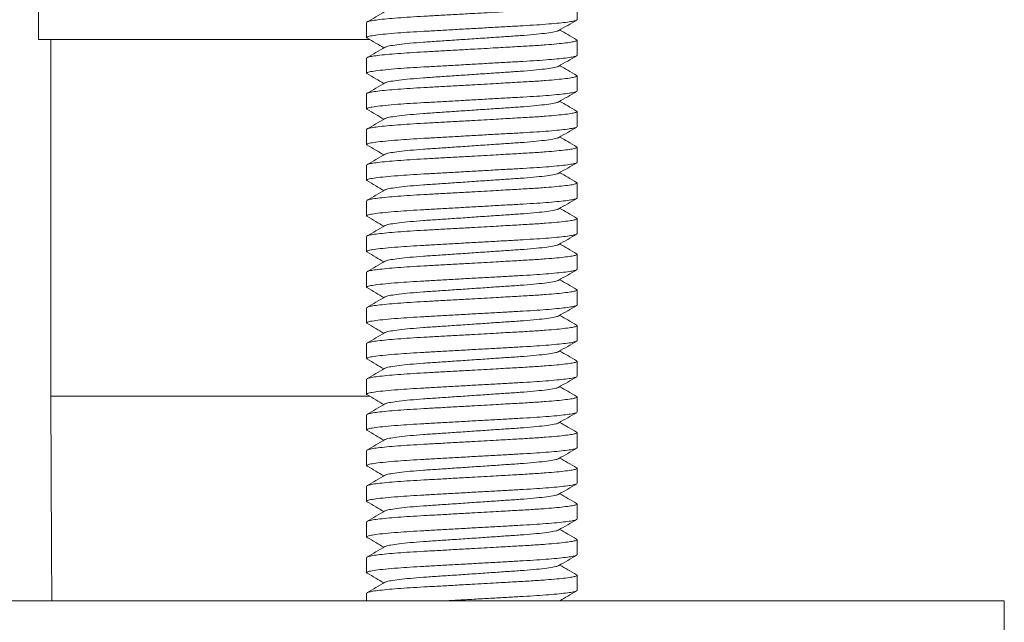
# Model space of a CAD drawing. Units: millimetres. Extents: x -179 to 512, y -312 to 552.
# Drawn here: x -129 to -101, y 182 to 199 of the extents above; entities that cross this region are included whole.
import ezdxf

# ---------------------------------------------------------------- set-up
doc = ezdxf.new("R2010")
doc.units = ezdxf.units.MM

msp = doc.modelspace()

# ---------------------------------------------------------------- linework, layer by layer
at = {"color": 7, "linetype": 'Continuous', "lineweight": 18}
for p, q in [((-128.557, 201.562), (-128.557, 198.185)), ((-113.458, 198.742), (-113.458, 199.165)), ((-119.358, 198.665), (-119.358, 198.242)), ((-128.557, 198.185), (-119.268, 198.185)), ((-128.207, 198.185), (-128.207, 188.185)), ((-113.458, 197.742), (-113.458, 198.165)), ((-119.358, 197.665), (-119.358, 197.242)), ((-113.458, 196.742), (-113.458, 197.165)), ((-119.358, 196.665), (-119.358, 196.242)), ((-113.458, 195.742), (-113.458, 196.165)), ((-119.358, 195.665), (-119.358, 195.242)), ((-113.458, 194.742), (-113.458, 195.165)), ((-119.358, 194.665), (-119.358, 194.242)), ((-113.458, 193.742), (-113.458, 194.165)), ((-119.358, 193.665), (-119.358, 193.242)), ((-113.458, 192.742), (-113.458, 193.165)), ((-119.358, 192.665), (-119.358, 192.242)), ((-113.458, 191.742), (-113.458, 192.165)), ((-119.358, 191.665), (-119.358, 191.242)), ((-113.458, 190.742), (-113.458, 191.165)), ((-119.358, 190.665), (-119.358, 190.242)), ((-113.458, 189.742), (-113.458, 190.165)), ((-119.358, 189.665), (-119.358, 189.242)), ((-113.458, 188.742), (-113.458, 189.165)), ((-119.358, 188.665), (-119.358, 188.242)), ((-113.458, 187.742), (-113.458, 188.165)), ((-119.358, 187.665), (-119.358, 187.242)), ((-113.458, 186.742), (-113.458, 187.165)), ((-119.358, 186.665), (-119.358, 186.242)), ((-113.458, 185.742), (-113.458, 186.165)), ((-119.358, 185.665), (-119.358, 185.242)), ((-113.458, 184.742), (-113.458, 185.165)), ((-119.358, 184.665), (-119.358, 184.242)), ((-113.458, 183.742), (-113.458, 184.165)), ((-119.358, 183.665), (-119.358, 183.242)), ((-113.458, 182.742), (-113.458, 183.165)), ((-153.983, 182.453), (-101.483, 182.453)), ((-119.358, 182.665), (-119.358, 182.453)), ((-101.483, 177.253), (-101.483, 182.453))]:
    msp.add_line(p, q, dxfattribs=at)
at = {"color": 1, "linetype": 'Continuous', "lineweight": 18}
msp.add_line((-128.207, 188.185), (-119.264, 188.185), dxfattribs=at)
at = {"color": 7, "linetype": 'Continuous', "lineweight": 18, "flags": 128}
msp.add_lwpolyline([(-128.207, 188.185), (-128.191, 183.867), (-128.18, 182.453)], dxfattribs=at)
at = {"color": 7, "linetype": 'Continuous', "lineweight": 18}
for points, knots in [([(-119.338, 198.678), (-119.335, 198.681), (-119.322, 198.692), (-119.226, 198.713), (-119.05, 198.739), (-118.802, 198.766), (-118.496, 198.792), (-118.144, 198.817), (-117.756, 198.839), (-117.333, 198.862), (-116.88, 198.888), (-116.45, 198.912), (-116.063, 198.934), (-115.657, 198.957), (-115.208, 198.983), (-114.736, 199.009), (-114.339, 199.036), (-114.015, 199.064), (-113.767, 199.09), (-113.588, 199.117), (-113.484, 199.142), (-113.446, 199.161), (-113.47, 199.174), (-113.478, 199.178)], [0, 0, 0, 0, 0.020298, 0.070363, 0.121287, 0.172431, 0.223137, 0.272782, 0.321032, 0.370197, 0.420616, 0.471686, 0.509109, 0.546274, 0.604943, 0.661858, 0.720205, 0.770912, 0.822056, 0.87298, 0.923044, 0.971671, 1, 1, 1, 1]), ([(-113.458, 198.742), (-113.465, 198.735), (-113.479, 198.719), (-113.589, 198.694), (-113.767, 198.668), (-114.015, 198.641), (-114.321, 198.615), (-114.672, 198.59), (-115.061, 198.568), (-115.484, 198.544), (-115.937, 198.519), (-116.408, 198.492), (-116.88, 198.465), (-117.333, 198.44), (-117.756, 198.416), (-118.144, 198.394), (-118.513, 198.368), (-118.845, 198.339), (-119.112, 198.309), (-119.288, 198.279), (-119.349, 198.257), (-119.363, 198.241), (-119.348, 198.234), (-119.34, 198.23)], [0, 0, 0, 0, 0.047395, 0.09619, 0.145824, 0.195672, 0.245093, 0.29348, 0.340507, 0.388426, 0.437567, 0.487344, 0.53712, 0.586261, 0.63418, 0.681207, 0.729594, 0.786255, 0.843354, 0.899929, 0.955071, 0.974629, 1, 1, 1, 1]), ([(-118.844, 198.969), (-118.928, 198.921), (-119.096, 198.824), (-119.263, 198.726), (-119.347, 198.678)], [0, 0, 0, 0, 0.499841, 1, 1, 1, 1]), ([(-113.972, 198.438), (-113.889, 198.486), (-113.721, 198.583), (-113.554, 198.681), (-113.47, 198.729)], [0, 0, 0, 0, 0.49984, 1, 1, 1, 1]), ([(-113.47, 198.178), (-113.554, 198.226), (-113.712, 198.318), (-113.87, 198.41), (-113.945, 198.453)], [0, 0, 0, 0, 0.528976, 1, 1, 1, 1]), ([(-119.349, 198.23), (-119.265, 198.182), (-119.106, 198.089), (-118.947, 197.997), (-118.872, 197.953)], [0, 0, 0, 0, 0.526075, 1, 1, 1, 1]), ([(-119.338, 197.678), (-119.335, 197.681), (-119.322, 197.692), (-119.226, 197.713), (-119.05, 197.739), (-118.802, 197.766), (-118.496, 197.792), (-118.144, 197.817), (-117.756, 197.839), (-117.333, 197.862), (-116.88, 197.888), (-116.45, 197.912), (-116.063, 197.934), (-115.657, 197.957), (-115.208, 197.983), (-114.736, 198.009), (-114.339, 198.036), (-114.015, 198.064), (-113.767, 198.09), (-113.588, 198.117), (-113.484, 198.142), (-113.446, 198.161), (-113.47, 198.174), (-113.478, 198.178)], [0, 0, 0, 0, 0.020298, 0.070363, 0.121287, 0.172431, 0.223137, 0.272782, 0.321032, 0.370197, 0.420616, 0.471686, 0.509109, 0.546274, 0.604943, 0.661858, 0.720205, 0.770912, 0.822056, 0.87298, 0.923044, 0.971671, 1, 1, 1, 1]), ([(-118.833, 197.97), (-118.828, 197.974), (-118.812, 197.988), (-118.685, 198.015), (-118.459, 198.048), (-118.147, 198.081), (-117.776, 198.111), (-117.356, 198.139), (-116.896, 198.17), (-116.408, 198.203), (-115.921, 198.237), (-115.461, 198.268), (-115.041, 198.296), (-114.67, 198.326), (-114.358, 198.359), (-114.131, 198.392), (-114.004, 198.419), (-113.988, 198.433), (-113.983, 198.437)], [0, 0, 0, 0, 0.02899, 0.096628, 0.165177, 0.233268, 0.299583, 0.364435, 0.431478, 0.499874, 0.56827, 0.635313, 0.700165, 0.76648, 0.834571, 0.90312, 0.970758, 1, 1, 1, 1]), ([(-118.844, 197.969), (-118.928, 197.921), (-119.096, 197.824), (-119.263, 197.726), (-119.347, 197.678)], [0, 0, 0, 0, 0.499841, 1, 1, 1, 1]), ([(-113.458, 197.742), (-113.465, 197.735), (-113.479, 197.719), (-113.589, 197.694), (-113.767, 197.668), (-114.015, 197.641), (-114.321, 197.615), (-114.672, 197.59), (-115.061, 197.568), (-115.484, 197.544), (-115.937, 197.519), (-116.408, 197.492), (-116.88, 197.465), (-117.333, 197.44), (-117.756, 197.416), (-118.144, 197.394), (-118.513, 197.368), (-118.845, 197.339), (-119.112, 197.309), (-119.288, 197.279), (-119.349, 197.257), (-119.363, 197.241), (-119.348, 197.234), (-119.34, 197.23)], [0, 0, 0, 0, 0.047395, 0.09619, 0.145824, 0.195672, 0.245093, 0.29348, 0.340507, 0.388426, 0.437567, 0.487344, 0.53712, 0.586261, 0.63418, 0.681207, 0.729594, 0.786255, 0.843354, 0.899929, 0.955071, 0.974629, 1, 1, 1, 1]), ([(-113.972, 197.438), (-113.889, 197.486), (-113.721, 197.583), (-113.554, 197.681), (-113.47, 197.729)], [0, 0, 0, 0, 0.49984, 1, 1, 1, 1]), ([(-118.833, 196.97), (-118.828, 196.974), (-118.812, 196.988), (-118.685, 197.015), (-118.459, 197.048), (-118.147, 197.081), (-117.776, 197.111), (-117.356, 197.139), (-116.896, 197.17), (-116.408, 197.203), (-115.921, 197.237), (-115.461, 197.268), (-115.041, 197.296), (-114.67, 197.326), (-114.358, 197.359), (-114.131, 197.392), (-114.004, 197.419), (-113.988, 197.433), (-113.983, 197.437)], [0, 0, 0, 0, 0.02899, 0.096628, 0.165177, 0.233268, 0.299583, 0.364435, 0.431478, 0.499874, 0.56827, 0.635313, 0.700165, 0.76648, 0.834571, 0.90312, 0.970758, 1, 1, 1, 1]), ([(-113.47, 197.178), (-113.554, 197.226), (-113.712, 197.318), (-113.87, 197.41), (-113.945, 197.453)], [0, 0, 0, 0, 0.528976, 1, 1, 1, 1]), ([(-119.358, 196.665), (-119.352, 196.672), (-119.338, 196.688), (-119.228, 196.713), (-119.05, 196.739), (-118.802, 196.766), (-118.496, 196.792), (-118.144, 196.817), (-117.756, 196.839), (-117.333, 196.862), (-116.88, 196.888), (-116.45, 196.912), (-116.063, 196.934), (-115.657, 196.957), (-115.208, 196.983), (-114.736, 197.009), (-114.339, 197.036), (-114.015, 197.064), (-113.767, 197.09), (-113.588, 197.117), (-113.484, 197.142), (-113.446, 197.161), (-113.47, 197.174), (-113.478, 197.178)], [0, 0, 0, 0, 0.047288, 0.095973, 0.145494, 0.195229, 0.244538, 0.292816, 0.339737, 0.387547, 0.436577, 0.486241, 0.522633, 0.558774, 0.615826, 0.671173, 0.727913, 0.777223, 0.826958, 0.876479, 0.925164, 0.972452, 1, 1, 1, 1]), ([(-119.349, 197.23), (-119.265, 197.182), (-119.106, 197.089), (-118.947, 196.997), (-118.872, 196.953)], [0, 0, 0, 0, 0.526075, 1, 1, 1, 1]), ([(-118.844, 196.969), (-118.928, 196.921), (-119.096, 196.824), (-119.263, 196.726), (-119.347, 196.678)], [0, 0, 0, 0, 0.499841, 1, 1, 1, 1]), ([(-113.478, 196.729), (-113.482, 196.726), (-113.494, 196.715), (-113.591, 196.694), (-113.767, 196.668), (-114.015, 196.641), (-114.321, 196.615), (-114.672, 196.59), (-115.061, 196.568), (-115.484, 196.544), (-115.937, 196.519), (-116.408, 196.492), (-116.88, 196.465), (-117.333, 196.44), (-117.756, 196.416), (-118.144, 196.394), (-118.513, 196.368), (-118.845, 196.339), (-119.112, 196.309), (-119.288, 196.279), (-119.349, 196.257), (-119.363, 196.241), (-119.348, 196.234), (-119.34, 196.23)], [0, 0, 0, 0, 0.0206, 0.070768, 0.121798, 0.173048, 0.223859, 0.273607, 0.321957, 0.371224, 0.421747, 0.472924, 0.5241, 0.574623, 0.62389, 0.67224, 0.721988, 0.780243, 0.838948, 0.897114, 0.953807, 0.973915, 1, 1, 1, 1]), ([(-113.972, 196.438), (-113.889, 196.486), (-113.721, 196.583), (-113.554, 196.681), (-113.47, 196.729)], [0, 0, 0, 0, 0.49984, 1, 1, 1, 1]), ([(-119.349, 196.23), (-119.265, 196.182), (-119.106, 196.089), (-118.947, 195.997), (-118.872, 195.953)], [0, 0, 0, 0, 0.526075, 1, 1, 1, 1]), ([(-118.833, 195.97), (-118.828, 195.974), (-118.812, 195.988), (-118.685, 196.015), (-118.459, 196.048), (-118.147, 196.081), (-117.776, 196.111), (-117.356, 196.139), (-116.896, 196.17), (-116.408, 196.203), (-115.921, 196.237), (-115.461, 196.268), (-115.041, 196.296), (-114.67, 196.326), (-114.358, 196.359), (-114.131, 196.392), (-114.004, 196.419), (-113.988, 196.433), (-113.983, 196.437)], [0, 0, 0, 0, 0.02899, 0.096628, 0.165177, 0.233268, 0.299583, 0.364435, 0.431478, 0.499874, 0.56827, 0.635313, 0.700165, 0.76648, 0.834571, 0.90312, 0.970758, 1, 1, 1, 1]), ([(-113.47, 196.178), (-113.554, 196.226), (-113.712, 196.318), (-113.87, 196.41), (-113.945, 196.453)], [0, 0, 0, 0, 0.528976, 1, 1, 1, 1]), ([(-119.358, 195.665), (-119.352, 195.672), (-119.338, 195.688), (-119.228, 195.713), (-119.05, 195.739), (-118.802, 195.766), (-118.496, 195.792), (-118.144, 195.817), (-117.756, 195.839), (-117.333, 195.862), (-116.88, 195.888), (-116.45, 195.912), (-116.063, 195.934), (-115.657, 195.957), (-115.208, 195.983), (-114.736, 196.009), (-114.339, 196.036), (-114.015, 196.064), (-113.767, 196.09), (-113.588, 196.117), (-113.484, 196.142), (-113.446, 196.161), (-113.47, 196.174), (-113.478, 196.178)], [0, 0, 0, 0, 0.047288, 0.095973, 0.145494, 0.195229, 0.244538, 0.292816, 0.339737, 0.387547, 0.436577, 0.486241, 0.522633, 0.558774, 0.615826, 0.671173, 0.727913, 0.777223, 0.826958, 0.876479, 0.925164, 0.972452, 1, 1, 1, 1]), ([(-118.844, 195.969), (-118.928, 195.921), (-119.096, 195.824), (-119.263, 195.726), (-119.347, 195.678)], [0, 0, 0, 0, 0.499841, 1, 1, 1, 1]), ([(-113.478, 195.729), (-113.482, 195.726), (-113.494, 195.715), (-113.591, 195.694), (-113.767, 195.668), (-114.015, 195.641), (-114.321, 195.615), (-114.672, 195.59), (-115.061, 195.568), (-115.484, 195.544), (-115.937, 195.519), (-116.408, 195.492), (-116.88, 195.465), (-117.333, 195.44), (-117.756, 195.416), (-118.144, 195.394), (-118.513, 195.368), (-118.845, 195.339), (-119.112, 195.309), (-119.288, 195.279), (-119.349, 195.257), (-119.363, 195.241), (-119.348, 195.234), (-119.34, 195.23)], [0, 0, 0, 0, 0.0206, 0.070768, 0.121798, 0.173048, 0.223859, 0.273607, 0.321957, 0.371224, 0.421747, 0.472924, 0.5241, 0.574623, 0.62389, 0.67224, 0.721988, 0.780243, 0.838948, 0.897114, 0.953807, 0.973915, 1, 1, 1, 1]), ([(-113.972, 195.438), (-113.889, 195.486), (-113.721, 195.583), (-113.554, 195.681), (-113.47, 195.729)], [0, 0, 0, 0, 0.4998401, 1, 1, 1, 1]), ([(-118.833, 194.97), (-118.828, 194.974), (-118.812, 194.988), (-118.685, 195.015), (-118.459, 195.048), (-118.147, 195.081), (-117.776, 195.111), (-117.356, 195.139), (-116.896, 195.17), (-116.408, 195.203), (-115.921, 195.237), (-115.461, 195.268), (-115.041, 195.296), (-114.67, 195.326), (-114.358, 195.359), (-114.131, 195.392), (-114.004, 195.419), (-113.988, 195.433), (-113.983, 195.437)], [0, 0, 0, 0, 0.02899, 0.096628, 0.165177, 0.233268, 0.299583, 0.364435, 0.431478, 0.499874, 0.56827, 0.635313, 0.700165, 0.76648, 0.834571, 0.90312, 0.970758, 1, 1, 1, 1]), ([(-113.47, 195.178), (-113.554, 195.226), (-113.712, 195.318), (-113.87, 195.41), (-113.945, 195.453)], [0, 0, 0, 0, 0.528976, 1, 1, 1, 1]), ([(-119.349, 195.23), (-119.265, 195.182), (-119.106, 195.089), (-118.947, 194.997), (-118.872, 194.953)], [0, 0, 0, 0, 0.526075, 1, 1, 1, 1]), ([(-119.338, 194.678), (-119.335, 194.681), (-119.322, 194.692), (-119.226, 194.713), (-119.05, 194.739), (-118.802, 194.766), (-118.496, 194.792), (-118.144, 194.817), (-117.756, 194.839), (-117.333, 194.862), (-116.88, 194.888), (-116.45, 194.912), (-116.063, 194.934), (-115.657, 194.957), (-115.208, 194.983), (-114.736, 195.009), (-114.339, 195.036), (-114.015, 195.064), (-113.767, 195.09), (-113.588, 195.117), (-113.484, 195.142), (-113.446, 195.161), (-113.47, 195.174), (-113.478, 195.178)], [0, 0, 0, 0, 0.020298, 0.070363, 0.121287, 0.172431, 0.223137, 0.272782, 0.321032, 0.370197, 0.420616, 0.471686, 0.509109, 0.546274, 0.604943, 0.661858, 0.720205, 0.770912, 0.822056, 0.87298, 0.923044, 0.971671, 1, 1, 1, 1]), ([(-118.844, 194.969), (-118.928, 194.921), (-119.096, 194.824), (-119.263, 194.726), (-119.347, 194.678)], [0, 0, 0, 0, 0.499841, 1, 1, 1, 1]), ([(-113.458, 194.742), (-113.465, 194.735), (-113.479, 194.719), (-113.589, 194.694), (-113.767, 194.668), (-114.015, 194.641), (-114.321, 194.615), (-114.672, 194.59), (-115.061, 194.568), (-115.484, 194.544), (-115.937, 194.519), (-116.408, 194.492), (-116.88, 194.465), (-117.333, 194.44), (-117.756, 194.416), (-118.144, 194.394), (-118.513, 194.368), (-118.845, 194.339), (-119.112, 194.309), (-119.288, 194.279), (-119.349, 194.257), (-119.363, 194.241), (-119.348, 194.234), (-119.34, 194.23)], [0, 0, 0, 0, 0.047395, 0.09619, 0.145824, 0.195672, 0.245093, 0.29348, 0.340507, 0.388426, 0.437567, 0.487344, 0.53712, 0.586261, 0.63418, 0.681207, 0.729594, 0.786255, 0.843354, 0.899929, 0.955071, 0.974629, 1, 1, 1, 1]), ([(-113.972, 194.438), (-113.889, 194.486), (-113.721, 194.583), (-113.554, 194.681), (-113.47, 194.729)], [0, 0, 0, 0, 0.49984, 1, 1, 1, 1]), ([(-118.833, 193.97), (-118.828, 193.974), (-118.812, 193.988), (-118.685, 194.015), (-118.459, 194.048), (-118.147, 194.081), (-117.776, 194.111), (-117.356, 194.139), (-116.896, 194.17), (-116.408, 194.203), (-115.921, 194.237), (-115.461, 194.268), (-115.041, 194.296), (-114.67, 194.326), (-114.358, 194.359), (-114.131, 194.392), (-114.004, 194.419), (-113.988, 194.433), (-113.983, 194.437)], [0, 0, 0, 0, 0.02899, 0.096628, 0.165177, 0.233268, 0.299583, 0.364435, 0.431478, 0.499874, 0.56827, 0.635313, 0.700165, 0.76648, 0.834571, 0.90312, 0.970758, 1, 1, 1, 1]), ([(-113.47, 194.178), (-113.554, 194.226), (-113.712, 194.318), (-113.87, 194.41), (-113.945, 194.453)], [0, 0, 0, 0, 0.528976, 1, 1, 1, 1]), ([(-119.349, 194.23), (-119.265, 194.182), (-119.106, 194.089), (-118.947, 193.997), (-118.872, 193.953)], [0, 0, 0, 0, 0.526075, 1, 1, 1, 1]), ([(-119.338, 193.678), (-119.335, 193.681), (-119.322, 193.692), (-119.226, 193.713), (-119.05, 193.739), (-118.802, 193.766), (-118.496, 193.792), (-118.144, 193.817), (-117.756, 193.839), (-117.333, 193.862), (-116.88, 193.888), (-116.45, 193.912), (-116.063, 193.934), (-115.657, 193.957), (-115.208, 193.983), (-114.736, 194.009), (-114.339, 194.036), (-114.015, 194.064), (-113.767, 194.09), (-113.588, 194.117), (-113.484, 194.142), (-113.446, 194.161), (-113.47, 194.174), (-113.478, 194.178)], [0, 0, 0, 0, 0.020298, 0.070363, 0.121287, 0.172431, 0.223137, 0.272782, 0.321032, 0.370197, 0.420616, 0.471686, 0.509109, 0.546274, 0.604943, 0.661858, 0.720205, 0.770912, 0.822056, 0.87298, 0.923044, 0.971671, 1, 1, 1, 1]), ([(-118.844, 193.969), (-118.928, 193.921), (-119.096, 193.824), (-119.263, 193.726), (-119.347, 193.678)], [0, 0, 0, 0, 0.499841, 1, 1, 1, 1]), ([(-113.458, 193.742), (-113.465, 193.735), (-113.479, 193.719), (-113.589, 193.694), (-113.767, 193.668), (-114.015, 193.641), (-114.321, 193.615), (-114.672, 193.59), (-115.061, 193.568), (-115.484, 193.544), (-115.937, 193.519), (-116.408, 193.492), (-116.88, 193.465), (-117.333, 193.44), (-117.756, 193.416), (-118.144, 193.394), (-118.513, 193.368), (-118.845, 193.339), (-119.112, 193.309), (-119.288, 193.279), (-119.349, 193.257), (-119.363, 193.241), (-119.348, 193.234), (-119.34, 193.23)], [0, 0, 0, 0, 0.047395, 0.09619, 0.145824, 0.195672, 0.245093, 0.29348, 0.340507, 0.388426, 0.437567, 0.487344, 0.53712, 0.586261, 0.63418, 0.681207, 0.729594, 0.786255, 0.843354, 0.899929, 0.955071, 0.974629, 1, 1, 1, 1]), ([(-113.972, 193.438), (-113.889, 193.486), (-113.721, 193.583), (-113.554, 193.681), (-113.47, 193.729)], [0, 0, 0, 0, 0.49984, 1, 1, 1, 1]), ([(-119.349, 193.23), (-119.265, 193.182), (-119.106, 193.089), (-118.947, 192.997), (-118.872, 192.953)], [0, 0, 0, 0, 0.526075, 1, 1, 1, 1]), ([(-118.833, 192.97), (-118.828, 192.974), (-118.812, 192.988), (-118.685, 193.015), (-118.459, 193.048), (-118.147, 193.081), (-117.776, 193.111), (-117.356, 193.139), (-116.896, 193.17), (-116.408, 193.203), (-115.921, 193.237), (-115.461, 193.268), (-115.041, 193.296), (-114.67, 193.326), (-114.358, 193.359), (-114.131, 193.392), (-114.004, 193.419), (-113.988, 193.433), (-113.983, 193.437)], [0, 0, 0, 0, 0.02899, 0.096628, 0.165177, 0.233268, 0.299583, 0.364435, 0.431478, 0.499874, 0.56827, 0.635313, 0.700165, 0.76648, 0.834571, 0.90312, 0.970758, 1, 1, 1, 1]), ([(-113.47, 193.178), (-113.554, 193.226), (-113.712, 193.318), (-113.87, 193.41), (-113.945, 193.453)], [0, 0, 0, 0, 0.528976, 1, 1, 1, 1]), ([(-118.844, 192.969), (-118.928, 192.921), (-119.096, 192.824), (-119.263, 192.726), (-119.347, 192.678)], [0, 0, 0, 0, 0.499841, 1, 1, 1, 1]), ([(-119.338, 192.678), (-119.335, 192.681), (-119.322, 192.692), (-119.226, 192.713), (-119.05, 192.739), (-118.802, 192.766), (-118.496, 192.792), (-118.144, 192.817), (-117.756, 192.839), (-117.333, 192.862), (-116.88, 192.888), (-116.45, 192.912), (-116.063, 192.934), (-115.657, 192.957), (-115.208, 192.983), (-114.736, 193.009), (-114.339, 193.036), (-114.015, 193.064), (-113.767, 193.09), (-113.588, 193.117), (-113.484, 193.142), (-113.446, 193.161), (-113.47, 193.174), (-113.478, 193.178)], [0, 0, 0, 0, 0.020298, 0.070363, 0.121287, 0.172431, 0.223137, 0.272782, 0.321032, 0.370197, 0.420616, 0.471686, 0.509109, 0.546274, 0.604943, 0.661858, 0.720205, 0.770912, 0.822056, 0.87298, 0.923044, 0.971671, 1, 1, 1, 1]), ([(-113.458, 192.742), (-113.465, 192.735), (-113.479, 192.719), (-113.589, 192.694), (-113.767, 192.668), (-114.015, 192.641), (-114.321, 192.615), (-114.672, 192.59), (-115.061, 192.568), (-115.484, 192.544), (-115.937, 192.519), (-116.408, 192.492), (-116.88, 192.465), (-117.333, 192.44), (-117.756, 192.416), (-118.144, 192.394), (-118.513, 192.368), (-118.845, 192.339), (-119.112, 192.309), (-119.288, 192.279), (-119.349, 192.257), (-119.363, 192.241), (-119.348, 192.234), (-119.34, 192.23)], [0, 0, 0, 0, 0.047395, 0.09619, 0.145824, 0.195672, 0.245093, 0.29348, 0.340507, 0.388426, 0.437567, 0.487344, 0.53712, 0.586261, 0.63418, 0.681207, 0.729594, 0.786255, 0.843354, 0.899929, 0.955071, 0.974629, 1, 1, 1, 1]), ([(-113.972, 192.438), (-113.889, 192.486), (-113.721, 192.583), (-113.554, 192.681), (-113.47, 192.729)], [0, 0, 0, 0, 0.49984, 1, 1, 1, 1]), ([(-118.833, 191.97), (-118.828, 191.974), (-118.812, 191.988), (-118.685, 192.015), (-118.459, 192.048), (-118.147, 192.081), (-117.776, 192.111), (-117.356, 192.139), (-116.896, 192.17), (-116.408, 192.203), (-115.921, 192.237), (-115.461, 192.268), (-115.041, 192.296), (-114.67, 192.326), (-114.358, 192.359), (-114.131, 192.392), (-114.004, 192.419), (-113.988, 192.433), (-113.983, 192.437)], [0, 0, 0, 0, 0.02899, 0.096628, 0.165177, 0.233268, 0.299583, 0.364435, 0.431478, 0.499874, 0.56827, 0.635313, 0.700165, 0.76648, 0.834571, 0.90312, 0.970758, 1, 1, 1, 1]), ([(-113.47, 192.178), (-113.554, 192.226), (-113.712, 192.318), (-113.87, 192.41), (-113.945, 192.453)], [0, 0, 0, 0, 0.528976, 1, 1, 1, 1]), ([(-119.349, 192.23), (-119.265, 192.182), (-119.106, 192.089), (-118.947, 191.997), (-118.872, 191.953)], [0, 0, 0, 0, 0.526075, 1, 1, 1, 1]), ([(-119.338, 191.678), (-119.335, 191.681), (-119.322, 191.692), (-119.226, 191.713), (-119.05, 191.739), (-118.802, 191.766), (-118.496, 191.792), (-118.144, 191.817), (-117.756, 191.839), (-117.333, 191.862), (-116.88, 191.888), (-116.45, 191.912), (-116.063, 191.934), (-115.657, 191.957), (-115.208, 191.983), (-114.736, 192.009), (-114.339, 192.036), (-114.015, 192.064), (-113.767, 192.09), (-113.588, 192.117), (-113.484, 192.142), (-113.446, 192.161), (-113.47, 192.174), (-113.478, 192.178)], [0, 0, 0, 0, 0.020298, 0.070363, 0.121287, 0.172431, 0.223137, 0.272782, 0.321032, 0.370197, 0.420616, 0.471686, 0.509109, 0.546274, 0.604943, 0.661858, 0.720205, 0.770912, 0.822056, 0.87298, 0.923044, 0.971671, 1, 1, 1, 1]), ([(-118.844, 191.969), (-118.928, 191.921), (-119.096, 191.824), (-119.263, 191.726), (-119.347, 191.678)], [0, 0, 0, 0, 0.499841, 1, 1, 1, 1]), ([(-113.458, 191.742), (-113.465, 191.735), (-113.479, 191.719), (-113.589, 191.694), (-113.767, 191.668), (-114.015, 191.641), (-114.321, 191.615), (-114.672, 191.59), (-115.061, 191.568), (-115.484, 191.544), (-115.937, 191.519), (-116.408, 191.492), (-116.88, 191.465), (-117.333, 191.44), (-117.756, 191.416), (-118.144, 191.394), (-118.513, 191.368), (-118.845, 191.339), (-119.112, 191.309), (-119.288, 191.279), (-119.349, 191.257), (-119.363, 191.241), (-119.348, 191.234), (-119.34, 191.23)], [0, 0, 0, 0, 0.047395, 0.09619, 0.145824, 0.195672, 0.245093, 0.29348, 0.340507, 0.388426, 0.437567, 0.487344, 0.53712, 0.586261, 0.63418, 0.681207, 0.729594, 0.786255, 0.843354, 0.899929, 0.955071, 0.974629, 1, 1, 1, 1]), ([(-113.972, 191.438), (-113.889, 191.486), (-113.721, 191.583), (-113.554, 191.681), (-113.47, 191.729)], [0, 0, 0, 0, 0.49984, 1, 1, 1, 1]), ([(-118.833, 190.97), (-118.828, 190.974), (-118.812, 190.988), (-118.685, 191.015), (-118.459, 191.048), (-118.147, 191.081), (-117.776, 191.111), (-117.356, 191.139), (-116.896, 191.17), (-116.408, 191.203), (-115.921, 191.237), (-115.461, 191.268), (-115.041, 191.296), (-114.67, 191.326), (-114.358, 191.359), (-114.131, 191.392), (-114.004, 191.419), (-113.988, 191.433), (-113.983, 191.437)], [0, 0, 0, 0, 0.02899, 0.096628, 0.165177, 0.233268, 0.299583, 0.364435, 0.431478, 0.499874, 0.56827, 0.635313, 0.700165, 0.76648, 0.834571, 0.90312, 0.970758, 1, 1, 1, 1]), ([(-113.47, 191.178), (-113.554, 191.226), (-113.712, 191.318), (-113.87, 191.41), (-113.945, 191.453)], [0, 0, 0, 0, 0.528976, 1, 1, 1, 1]), ([(-119.349, 191.23), (-119.265, 191.182), (-119.106, 191.089), (-118.947, 190.997), (-118.872, 190.953)], [0, 0, 0, 0, 0.526075, 1, 1, 1, 1]), ([(-119.338, 190.678), (-119.335, 190.681), (-119.322, 190.692), (-119.226, 190.713), (-119.05, 190.739), (-118.802, 190.766), (-118.496, 190.792), (-118.144, 190.817), (-117.756, 190.839), (-117.333, 190.862), (-116.88, 190.888), (-116.45, 190.912), (-116.063, 190.934), (-115.657, 190.957), (-115.208, 190.983), (-114.736, 191.009), (-114.339, 191.036), (-114.015, 191.064), (-113.767, 191.09), (-113.588, 191.117), (-113.484, 191.142), (-113.446, 191.161), (-113.47, 191.174), (-113.478, 191.178)], [0, 0, 0, 0, 0.020298, 0.070363, 0.121287, 0.172431, 0.223137, 0.272782, 0.321032, 0.370197, 0.420616, 0.471686, 0.509109, 0.546274, 0.604943, 0.661858, 0.720205, 0.770912, 0.822056, 0.87298, 0.923044, 0.971671, 1, 1, 1, 1]), ([(-113.458, 190.742), (-113.465, 190.735), (-113.479, 190.719), (-113.589, 190.694), (-113.767, 190.668), (-114.015, 190.641), (-114.321, 190.615), (-114.672, 190.59), (-115.061, 190.568), (-115.484, 190.544), (-115.937, 190.519), (-116.408, 190.492), (-116.88, 190.465), (-117.333, 190.44), (-117.756, 190.416), (-118.144, 190.394), (-118.513, 190.368), (-118.845, 190.339), (-119.112, 190.309), (-119.288, 190.279), (-119.349, 190.257), (-119.363, 190.241), (-119.348, 190.234), (-119.34, 190.23)], [0, 0, 0, 0, 0.047395, 0.09619, 0.145824, 0.195672, 0.245093, 0.29348, 0.340507, 0.388426, 0.437567, 0.487344, 0.53712, 0.586261, 0.63418, 0.681207, 0.729594, 0.786255, 0.843354, 0.899929, 0.955071, 0.974629, 1, 1, 1, 1]), ([(-118.844, 190.969), (-118.928, 190.921), (-119.096, 190.824), (-119.263, 190.726), (-119.347, 190.678)], [0, 0, 0, 0, 0.499841, 1, 1, 1, 1]), ([(-113.972, 190.438), (-113.889, 190.486), (-113.721, 190.583), (-113.554, 190.681), (-113.47, 190.729)], [0, 0, 0, 0, 0.49984, 1, 1, 1, 1]), ([(-118.833, 189.97), (-118.828, 189.974), (-118.812, 189.988), (-118.685, 190.015), (-118.459, 190.048), (-118.147, 190.081), (-117.776, 190.111), (-117.356, 190.139), (-116.896, 190.17), (-116.408, 190.203), (-115.921, 190.237), (-115.461, 190.268), (-115.041, 190.296), (-114.67, 190.326), (-114.358, 190.359), (-114.131, 190.392), (-114.004, 190.419), (-113.988, 190.433), (-113.983, 190.437)], [0, 0, 0, 0, 0.02899, 0.096628, 0.165177, 0.233268, 0.299583, 0.364435, 0.431478, 0.499874, 0.56827, 0.635313, 0.700165, 0.76648, 0.834571, 0.90312, 0.970758, 1, 1, 1, 1]), ([(-113.47, 190.178), (-113.554, 190.226), (-113.712, 190.318), (-113.87, 190.41), (-113.945, 190.453)], [0, 0, 0, 0, 0.528976, 1, 1, 1, 1]), ([(-119.349, 190.23), (-119.265, 190.182), (-119.106, 190.089), (-118.947, 189.997), (-118.872, 189.953)], [0, 0, 0, 0, 0.526075, 1, 1, 1, 1]), ([(-119.338, 189.678), (-119.335, 189.681), (-119.322, 189.692), (-119.226, 189.713), (-119.05, 189.739), (-118.802, 189.766), (-118.496, 189.792), (-118.144, 189.817), (-117.756, 189.839), (-117.333, 189.862), (-116.88, 189.888), (-116.45, 189.912), (-116.063, 189.934), (-115.657, 189.957), (-115.208, 189.983), (-114.736, 190.009), (-114.339, 190.036), (-114.015, 190.064), (-113.767, 190.09), (-113.588, 190.117), (-113.484, 190.142), (-113.446, 190.161), (-113.47, 190.174), (-113.478, 190.178)], [0, 0, 0, 0, 0.020298, 0.070363, 0.121287, 0.172431, 0.223137, 0.272782, 0.321032, 0.370197, 0.420616, 0.471686, 0.509109, 0.546274, 0.604943, 0.661858, 0.720205, 0.770912, 0.822056, 0.87298, 0.923044, 0.971671, 1, 1, 1, 1]), ([(-118.844, 189.969), (-118.928, 189.921), (-119.096, 189.824), (-119.263, 189.726), (-119.347, 189.678)], [0, 0, 0, 0, 0.499841, 1, 1, 1, 1]), ([(-113.458, 189.742), (-113.465, 189.735), (-113.479, 189.719), (-113.589, 189.694), (-113.767, 189.668), (-114.015, 189.641), (-114.321, 189.615), (-114.672, 189.59), (-115.061, 189.568), (-115.484, 189.544), (-115.937, 189.519), (-116.408, 189.492), (-116.88, 189.465), (-117.333, 189.44), (-117.756, 189.416), (-118.144, 189.394), (-118.513, 189.368), (-118.845, 189.339), (-119.112, 189.309), (-119.288, 189.279), (-119.349, 189.257), (-119.363, 189.241), (-119.348, 189.234), (-119.34, 189.23)], [0, 0, 0, 0, 0.047395, 0.09619, 0.145824, 0.195672, 0.245093, 0.29348, 0.340507, 0.388426, 0.437567, 0.487344, 0.53712, 0.586261, 0.63418, 0.681207, 0.729594, 0.786255, 0.843354, 0.899929, 0.955071, 0.974629, 1, 1, 1, 1]), ([(-113.972, 189.438), (-113.889, 189.486), (-113.721, 189.583), (-113.554, 189.681), (-113.47, 189.729)], [0, 0, 0, 0, 0.49984, 1, 1, 1, 1]), ([(-118.833, 188.97), (-118.828, 188.974), (-118.812, 188.988), (-118.685, 189.015), (-118.459, 189.048), (-118.147, 189.081), (-117.776, 189.111), (-117.356, 189.139), (-116.896, 189.17), (-116.408, 189.203), (-115.921, 189.237), (-115.461, 189.268), (-115.041, 189.296), (-114.67, 189.326), (-114.358, 189.359), (-114.131, 189.392), (-114.004, 189.419), (-113.988, 189.433), (-113.983, 189.437)], [0, 0, 0, 0, 0.02899, 0.096628, 0.165177, 0.233268, 0.299583, 0.364435, 0.431478, 0.499874, 0.56827, 0.635313, 0.700165, 0.76648, 0.834571, 0.90312, 0.970758, 1, 1, 1, 1]), ([(-113.47, 189.178), (-113.554, 189.226), (-113.712, 189.318), (-113.87, 189.41), (-113.945, 189.453)], [0, 0, 0, 0, 0.528976, 1, 1, 1, 1]), ([(-119.349, 189.23), (-119.265, 189.182), (-119.106, 189.089), (-118.947, 188.997), (-118.872, 188.953)], [0, 0, 0, 0, 0.526075, 1, 1, 1, 1]), ([(-119.338, 188.678), (-119.335, 188.681), (-119.322, 188.692), (-119.226, 188.713), (-119.05, 188.739), (-118.802, 188.766), (-118.496, 188.792), (-118.144, 188.817), (-117.756, 188.839), (-117.333, 188.862), (-116.88, 188.888), (-116.45, 188.912), (-116.063, 188.934), (-115.657, 188.957), (-115.208, 188.983), (-114.736, 189.009), (-114.339, 189.036), (-114.015, 189.064), (-113.767, 189.09), (-113.588, 189.117), (-113.484, 189.142), (-113.446, 189.161), (-113.47, 189.174), (-113.478, 189.178)], [0, 0, 0, 0, 0.020298, 0.070363, 0.121287, 0.172431, 0.223137, 0.272782, 0.321032, 0.370197, 0.420616, 0.471686, 0.509109, 0.546274, 0.604943, 0.661858, 0.720205, 0.770912, 0.822056, 0.87298, 0.923044, 0.971671, 1, 1, 1, 1]), ([(-118.844, 188.969), (-118.928, 188.921), (-119.096, 188.824), (-119.263, 188.726), (-119.347, 188.678)], [0, 0, 0, 0, 0.499841, 1, 1, 1, 1]), ([(-113.478, 188.729), (-113.482, 188.726), (-113.494, 188.715), (-113.591, 188.694), (-113.767, 188.668), (-114.015, 188.641), (-114.321, 188.615), (-114.672, 188.59), (-115.061, 188.568), (-115.484, 188.544), (-115.937, 188.519), (-116.408, 188.492), (-116.88, 188.465), (-117.333, 188.44), (-117.756, 188.416), (-118.144, 188.394), (-118.513, 188.368), (-118.845, 188.339), (-119.112, 188.309), (-119.288, 188.279), (-119.349, 188.257), (-119.363, 188.241), (-119.348, 188.234), (-119.34, 188.23)], [0, 0, 0, 0, 0.0206, 0.070768, 0.121798, 0.173048, 0.223859, 0.273607, 0.321957, 0.371224, 0.421747, 0.472924, 0.5241, 0.574623, 0.62389, 0.67224, 0.721988, 0.780243, 0.838948, 0.897114, 0.953807, 0.973915, 1, 1, 1, 1]), ([(-113.972, 188.438), (-113.889, 188.486), (-113.721, 188.583), (-113.554, 188.681), (-113.47, 188.729)], [0, 0, 0, 0, 0.49984, 1, 1, 1, 1]), ([(-119.349, 188.23), (-119.265, 188.182), (-119.106, 188.089), (-118.947, 187.997), (-118.872, 187.953)], [0, 0, 0, 0, 0.526075, 1, 1, 1, 1]), ([(-118.833, 187.97), (-118.828, 187.974), (-118.812, 187.988), (-118.685, 188.015), (-118.459, 188.048), (-118.147, 188.081), (-117.776, 188.111), (-117.356, 188.139), (-116.896, 188.17), (-116.408, 188.203), (-115.921, 188.237), (-115.461, 188.268), (-115.041, 188.296), (-114.67, 188.326), (-114.358, 188.359), (-114.131, 188.392), (-114.004, 188.419), (-113.988, 188.433), (-113.983, 188.437)], [0, 0, 0, 0, 0.02899, 0.096628, 0.165177, 0.233268, 0.299583, 0.364435, 0.431478, 0.499874, 0.56827, 0.635313, 0.700165, 0.76648, 0.834571, 0.90312, 0.970758, 1, 1, 1, 1]), ([(-113.47, 188.178), (-113.554, 188.226), (-113.712, 188.318), (-113.87, 188.41), (-113.945, 188.453)], [0, 0, 0, 0, 0.528976, 1, 1, 1, 1]), ([(-118.844, 187.969), (-118.928, 187.921), (-119.096, 187.824), (-119.263, 187.726), (-119.347, 187.678)], [0, 0, 0, 0, 0.499841, 1, 1, 1, 1]), ([(-119.338, 187.678), (-119.335, 187.681), (-119.322, 187.692), (-119.226, 187.713), (-119.05, 187.739), (-118.802, 187.766), (-118.496, 187.792), (-118.144, 187.817), (-117.756, 187.839), (-117.333, 187.862), (-116.88, 187.888), (-116.45, 187.912), (-116.063, 187.934), (-115.657, 187.957), (-115.208, 187.983), (-114.736, 188.009), (-114.339, 188.036), (-114.015, 188.064), (-113.767, 188.09), (-113.588, 188.117), (-113.484, 188.142), (-113.446, 188.161), (-113.47, 188.174), (-113.478, 188.178)], [0, 0, 0, 0, 0.020298, 0.070363, 0.121287, 0.172431, 0.223137, 0.272782, 0.321032, 0.370197, 0.420616, 0.471686, 0.509109, 0.546274, 0.604943, 0.661858, 0.720205, 0.770912, 0.822056, 0.87298, 0.923044, 0.971671, 1, 1, 1, 1]), ([(-113.478, 187.729), (-113.482, 187.726), (-113.494, 187.715), (-113.591, 187.694), (-113.767, 187.668), (-114.015, 187.641), (-114.321, 187.615), (-114.672, 187.59), (-115.061, 187.568), (-115.484, 187.544), (-115.937, 187.519), (-116.408, 187.492), (-116.88, 187.465), (-117.333, 187.44), (-117.756, 187.416), (-118.144, 187.394), (-118.513, 187.368), (-118.845, 187.339), (-119.112, 187.309), (-119.288, 187.279), (-119.349, 187.257), (-119.363, 187.241), (-119.348, 187.234), (-119.34, 187.23)], [0, 0, 0, 0, 0.0206, 0.070768, 0.121798, 0.173048, 0.223859, 0.273607, 0.321957, 0.371224, 0.421747, 0.472924, 0.5241, 0.574623, 0.62389, 0.67224, 0.721988, 0.780243, 0.838948, 0.897114, 0.953807, 0.973915, 1, 1, 1, 1]), ([(-113.972, 187.438), (-113.889, 187.486), (-113.721, 187.583), (-113.554, 187.681), (-113.47, 187.729)], [0, 0, 0, 0, 0.49984, 1, 1, 1, 1]), ([(-118.833, 186.97), (-118.828, 186.974), (-118.812, 186.988), (-118.685, 187.015), (-118.459, 187.048), (-118.147, 187.081), (-117.776, 187.111), (-117.356, 187.139), (-116.896, 187.17), (-116.408, 187.203), (-115.921, 187.237), (-115.461, 187.268), (-115.041, 187.296), (-114.67, 187.326), (-114.358, 187.359), (-114.131, 187.392), (-114.004, 187.419), (-113.988, 187.433), (-113.983, 187.437)], [0, 0, 0, 0, 0.02899, 0.096628, 0.165177, 0.233268, 0.299583, 0.364435, 0.431478, 0.499874, 0.56827, 0.635313, 0.700165, 0.76648, 0.834571, 0.90312, 0.970758, 1, 1, 1, 1]), ([(-113.47, 187.178), (-113.554, 187.226), (-113.712, 187.318), (-113.87, 187.41), (-113.945, 187.453)], [0, 0, 0, 0, 0.528976, 1, 1, 1, 1]), ([(-119.349, 187.23), (-119.265, 187.182), (-119.106, 187.089), (-118.947, 186.997), (-118.872, 186.953)], [0, 0, 0, 0, 0.526075, 1, 1, 1, 1]), ([(-119.338, 186.678), (-119.335, 186.681), (-119.322, 186.692), (-119.226, 186.713), (-119.05, 186.739), (-118.802, 186.766), (-118.496, 186.792), (-118.144, 186.817), (-117.756, 186.839), (-117.333, 186.862), (-116.88, 186.888), (-116.45, 186.912), (-116.063, 186.934), (-115.657, 186.957), (-115.208, 186.983), (-114.736, 187.009), (-114.339, 187.036), (-114.015, 187.064), (-113.767, 187.09), (-113.588, 187.117), (-113.484, 187.142), (-113.446, 187.161), (-113.47, 187.174), (-113.478, 187.178)], [0, 0, 0, 0, 0.020298, 0.070363, 0.121287, 0.172431, 0.223137, 0.272782, 0.321032, 0.370197, 0.420616, 0.471686, 0.509109, 0.546274, 0.604943, 0.661858, 0.720205, 0.770912, 0.822056, 0.87298, 0.923044, 0.971671, 1, 1, 1, 1]), ([(-118.844, 186.969), (-118.928, 186.921), (-119.096, 186.824), (-119.263, 186.726), (-119.347, 186.678)], [0, 0, 0, 0, 0.499841, 1, 1, 1, 1]), ([(-113.458, 186.742), (-113.465, 186.735), (-113.479, 186.719), (-113.589, 186.694), (-113.767, 186.668), (-114.015, 186.641), (-114.321, 186.615), (-114.672, 186.59), (-115.061, 186.568), (-115.484, 186.544), (-115.937, 186.519), (-116.408, 186.492), (-116.88, 186.465), (-117.333, 186.44), (-117.756, 186.416), (-118.144, 186.394), (-118.513, 186.368), (-118.845, 186.339), (-119.112, 186.309), (-119.288, 186.279), (-119.349, 186.257), (-119.363, 186.241), (-119.348, 186.234), (-119.34, 186.23)], [0, 0, 0, 0, 0.047395, 0.09619, 0.145824, 0.195672, 0.245093, 0.29348, 0.340507, 0.388426, 0.437567, 0.487344, 0.53712, 0.586261, 0.63418, 0.681207, 0.729594, 0.786255, 0.843354, 0.899929, 0.955071, 0.974629, 1, 1, 1, 1]), ([(-113.972, 186.438), (-113.889, 186.486), (-113.721, 186.583), (-113.554, 186.681), (-113.47, 186.729)], [0, 0, 0, 0, 0.49984, 1, 1, 1, 1]), ([(-118.833, 185.97), (-118.828, 185.974), (-118.812, 185.988), (-118.685, 186.015), (-118.459, 186.048), (-118.147, 186.081), (-117.776, 186.111), (-117.356, 186.139), (-116.896, 186.17), (-116.408, 186.203), (-115.921, 186.237), (-115.461, 186.268), (-115.041, 186.296), (-114.67, 186.326), (-114.358, 186.359), (-114.131, 186.392), (-114.004, 186.419), (-113.988, 186.433), (-113.983, 186.437)], [0, 0, 0, 0, 0.02899, 0.096628, 0.165177, 0.233268, 0.299583, 0.364435, 0.431478, 0.499874, 0.56827, 0.635313, 0.700165, 0.76648, 0.834571, 0.90312, 0.970758, 1, 1, 1, 1]), ([(-113.47, 186.178), (-113.554, 186.226), (-113.712, 186.318), (-113.87, 186.41), (-113.945, 186.453)], [0, 0, 0, 0, 0.528976, 1, 1, 1, 1]), ([(-119.349, 186.23), (-119.265, 186.182), (-119.106, 186.089), (-118.947, 185.997), (-118.872, 185.953)], [0, 0, 0, 0, 0.526075, 1, 1, 1, 1]), ([(-119.338, 185.678), (-119.335, 185.681), (-119.322, 185.692), (-119.226, 185.713), (-119.05, 185.739), (-118.802, 185.766), (-118.496, 185.792), (-118.144, 185.817), (-117.756, 185.839), (-117.333, 185.862), (-116.88, 185.888), (-116.45, 185.912), (-116.063, 185.934), (-115.657, 185.957), (-115.208, 185.983), (-114.736, 186.009), (-114.339, 186.036), (-114.015, 186.064), (-113.767, 186.09), (-113.588, 186.117), (-113.484, 186.142), (-113.446, 186.161), (-113.47, 186.174), (-113.478, 186.178)], [0, 0, 0, 0, 0.020298, 0.070363, 0.121287, 0.172431, 0.223137, 0.272782, 0.321032, 0.370197, 0.420616, 0.471686, 0.509109, 0.546274, 0.604943, 0.661858, 0.720205, 0.770912, 0.822056, 0.87298, 0.923044, 0.971671, 1, 1, 1, 1]), ([(-118.844, 185.969), (-118.928, 185.921), (-119.096, 185.824), (-119.263, 185.726), (-119.347, 185.678)], [0, 0, 0, 0, 0.499841, 1, 1, 1, 1]), ([(-113.478, 185.729), (-113.482, 185.726), (-113.494, 185.715), (-113.591, 185.694), (-113.767, 185.668), (-114.015, 185.641), (-114.321, 185.615), (-114.672, 185.59), (-115.061, 185.568), (-115.484, 185.544), (-115.937, 185.519), (-116.408, 185.492), (-116.88, 185.465), (-117.333, 185.44), (-117.756, 185.416), (-118.144, 185.394), (-118.513, 185.368), (-118.845, 185.339), (-119.112, 185.309), (-119.288, 185.279), (-119.349, 185.257), (-119.363, 185.241), (-119.348, 185.234), (-119.34, 185.23)], [0, 0, 0, 0, 0.0206, 0.070768, 0.121798, 0.173048, 0.223859, 0.273607, 0.321957, 0.371224, 0.421747, 0.472924, 0.5241, 0.574623, 0.62389, 0.67224, 0.721988, 0.780243, 0.838948, 0.897114, 0.953807, 0.973915, 1, 1, 1, 1]), ([(-113.972, 185.438), (-113.889, 185.486), (-113.721, 185.583), (-113.554, 185.681), (-113.47, 185.729)], [0, 0, 0, 0, 0.49984, 1, 1, 1, 1]), ([(-119.349, 185.23), (-119.265, 185.182), (-119.106, 185.089), (-118.947, 184.997), (-118.872, 184.953)], [0, 0, 0, 0, 0.526075, 1, 1, 1, 1]), ([(-118.833, 184.97), (-118.828, 184.974), (-118.812, 184.988), (-118.685, 185.015), (-118.459, 185.048), (-118.147, 185.081), (-117.776, 185.111), (-117.356, 185.139), (-116.896, 185.17), (-116.408, 185.203), (-115.921, 185.237), (-115.461, 185.268), (-115.041, 185.296), (-114.67, 185.326), (-114.358, 185.359), (-114.131, 185.392), (-114.004, 185.419), (-113.988, 185.433), (-113.983, 185.437)], [0, 0, 0, 0, 0.02899, 0.0966278, 0.1651773, 0.2332678, 0.2995828, 0.3644349, 0.4314783, 0.4998741, 0.5682699, 0.6353133, 0.7001654, 0.7664803, 0.8345709, 0.9031204, 0.9707582, 1, 1, 1, 1]), ([(-113.47, 185.178), (-113.554, 185.226), (-113.712, 185.318), (-113.87, 185.41), (-113.945, 185.453)], [0, 0, 0, 0, 0.528976, 1, 1, 1, 1]), ([(-118.844, 184.969), (-118.928, 184.921), (-119.096, 184.824), (-119.263, 184.726), (-119.347, 184.678)], [0, 0, 0, 0, 0.499841, 1, 1, 1, 1]), ([(-119.338, 184.678), (-119.335, 184.681), (-119.322, 184.692), (-119.226, 184.713), (-119.05, 184.739), (-118.802, 184.766), (-118.496, 184.792), (-118.144, 184.817), (-117.756, 184.839), (-117.333, 184.862), (-116.88, 184.888), (-116.45, 184.912), (-116.063, 184.934), (-115.657, 184.957), (-115.208, 184.983), (-114.736, 185.009), (-114.339, 185.036), (-114.015, 185.064), (-113.767, 185.09), (-113.588, 185.117), (-113.484, 185.142), (-113.446, 185.161), (-113.47, 185.174), (-113.478, 185.178)], [0, 0, 0, 0, 0.020298, 0.070363, 0.121287, 0.172431, 0.223137, 0.272782, 0.321032, 0.370197, 0.420616, 0.471686, 0.509109, 0.546274, 0.604943, 0.661858, 0.720205, 0.770912, 0.822056, 0.87298, 0.923044, 0.971671, 1, 1, 1, 1]), ([(-113.458, 184.742), (-113.465, 184.735), (-113.479, 184.719), (-113.589, 184.694), (-113.767, 184.668), (-114.015, 184.641), (-114.321, 184.615), (-114.672, 184.59), (-115.061, 184.568), (-115.484, 184.544), (-115.937, 184.519), (-116.408, 184.492), (-116.88, 184.465), (-117.333, 184.44), (-117.756, 184.416), (-118.144, 184.394), (-118.513, 184.368), (-118.845, 184.339), (-119.112, 184.309), (-119.288, 184.279), (-119.349, 184.257), (-119.363, 184.241), (-119.348, 184.234), (-119.34, 184.23)], [0, 0, 0, 0, 0.047395, 0.09619, 0.145824, 0.195672, 0.245093, 0.29348, 0.340507, 0.388426, 0.437567, 0.487344, 0.53712, 0.586261, 0.63418, 0.681207, 0.729594, 0.786255, 0.843354, 0.899929, 0.955071, 0.974629, 1, 1, 1, 1]), ([(-113.972, 184.438), (-113.889, 184.486), (-113.721, 184.583), (-113.554, 184.681), (-113.47, 184.729)], [0, 0, 0, 0, 0.49984, 1, 1, 1, 1]), ([(-118.833, 183.97), (-118.828, 183.974), (-118.812, 183.988), (-118.685, 184.015), (-118.459, 184.048), (-118.147, 184.081), (-117.776, 184.111), (-117.356, 184.139), (-116.896, 184.17), (-116.408, 184.203), (-115.921, 184.237), (-115.461, 184.268), (-115.041, 184.296), (-114.67, 184.326), (-114.358, 184.359), (-114.131, 184.392), (-114.004, 184.419), (-113.988, 184.433), (-113.983, 184.437)], [0, 0, 0, 0, 0.02899, 0.0966278, 0.1651773, 0.2332678, 0.2995828, 0.3644349, 0.4314783, 0.4998741, 0.5682699, 0.6353133, 0.7001654, 0.7664803, 0.8345709, 0.9031204, 0.9707582, 1, 1, 1, 1]), ([(-113.47, 184.178), (-113.554, 184.226), (-113.712, 184.318), (-113.87, 184.41), (-113.945, 184.453)], [0, 0, 0, 0, 0.528976, 1, 1, 1, 1]), ([(-119.349, 184.23), (-119.265, 184.182), (-119.106, 184.089), (-118.947, 183.997), (-118.872, 183.953)], [0, 0, 0, 0, 0.526075, 1, 1, 1, 1]), ([(-119.338, 183.678), (-119.335, 183.681), (-119.322, 183.692), (-119.226, 183.713), (-119.05, 183.739), (-118.802, 183.766), (-118.496, 183.792), (-118.144, 183.817), (-117.756, 183.839), (-117.333, 183.862), (-116.88, 183.888), (-116.45, 183.912), (-116.063, 183.934), (-115.657, 183.957), (-115.208, 183.983), (-114.736, 184.009), (-114.339, 184.036), (-114.015, 184.064), (-113.767, 184.09), (-113.588, 184.117), (-113.484, 184.142), (-113.446, 184.161), (-113.47, 184.174), (-113.478, 184.178)], [0, 0, 0, 0, 0.020298, 0.070363, 0.121287, 0.172431, 0.223137, 0.272782, 0.321032, 0.370197, 0.420616, 0.471686, 0.509109, 0.546274, 0.604943, 0.661858, 0.720205, 0.770912, 0.822056, 0.87298, 0.923044, 0.971671, 1, 1, 1, 1]), ([(-118.844, 183.969), (-118.928, 183.921), (-119.096, 183.824), (-119.263, 183.726), (-119.347, 183.678)], [0, 0, 0, 0, 0.499841, 1, 1, 1, 1]), ([(-113.458, 183.742), (-113.465, 183.735), (-113.479, 183.719), (-113.589, 183.694), (-113.767, 183.668), (-114.015, 183.641), (-114.321, 183.615), (-114.672, 183.59), (-115.061, 183.568), (-115.484, 183.544), (-115.937, 183.519), (-116.408, 183.492), (-116.88, 183.465), (-117.333, 183.44), (-117.756, 183.416), (-118.144, 183.394), (-118.513, 183.368), (-118.845, 183.339), (-119.112, 183.309), (-119.288, 183.279), (-119.349, 183.257), (-119.363, 183.241), (-119.348, 183.234), (-119.34, 183.23)], [0, 0, 0, 0, 0.047395, 0.09619, 0.145824, 0.195672, 0.245093, 0.29348, 0.340507, 0.388426, 0.437567, 0.487344, 0.53712, 0.586261, 0.63418, 0.681207, 0.729594, 0.786255, 0.843354, 0.899929, 0.955071, 0.974629, 1, 1, 1, 1]), ([(-113.972, 183.438), (-113.889, 183.486), (-113.721, 183.583), (-113.554, 183.681), (-113.47, 183.729)], [0, 0, 0, 0, 0.49984, 1, 1, 1, 1]), ([(-118.833, 182.97), (-118.828, 182.974), (-118.812, 182.988), (-118.685, 183.015), (-118.459, 183.048), (-118.147, 183.081), (-117.776, 183.111), (-117.356, 183.139), (-116.896, 183.17), (-116.408, 183.203), (-115.921, 183.237), (-115.461, 183.268), (-115.041, 183.296), (-114.67, 183.326), (-114.358, 183.359), (-114.131, 183.392), (-114.004, 183.419), (-113.988, 183.433), (-113.983, 183.437)], [0, 0, 0, 0, 0.02899, 0.096628, 0.165177, 0.233268, 0.299583, 0.364435, 0.431478, 0.499874, 0.56827, 0.635313, 0.700165, 0.76648, 0.834571, 0.90312, 0.970758, 1, 1, 1, 1]), ([(-113.47, 183.178), (-113.554, 183.226), (-113.712, 183.318), (-113.87, 183.41), (-113.945, 183.453)], [0, 0, 0, 0, 0.528976, 1, 1, 1, 1]), ([(-119.349, 183.23), (-119.265, 183.182), (-119.106, 183.089), (-118.947, 182.997), (-118.872, 182.953)], [0, 0, 0, 0, 0.526075, 1, 1, 1, 1]), ([(-119.338, 182.678), (-119.335, 182.681), (-119.322, 182.692), (-119.226, 182.713), (-119.05, 182.739), (-118.802, 182.766), (-118.496, 182.792), (-118.144, 182.817), (-117.756, 182.839), (-117.333, 182.862), (-116.88, 182.888), (-116.45, 182.912), (-116.063, 182.934), (-115.657, 182.957), (-115.208, 182.983), (-114.736, 183.009), (-114.339, 183.036), (-114.015, 183.064), (-113.767, 183.09), (-113.588, 183.117), (-113.484, 183.142), (-113.446, 183.161), (-113.47, 183.174), (-113.478, 183.178)], [0, 0, 0, 0, 0.020298, 0.070363, 0.121287, 0.172431, 0.223137, 0.272782, 0.321032, 0.370197, 0.420616, 0.471686, 0.509109, 0.546274, 0.604943, 0.661858, 0.720205, 0.770912, 0.822056, 0.87298, 0.923044, 0.971671, 1, 1, 1, 1]), ([(-118.844, 182.969), (-118.928, 182.921), (-119.096, 182.824), (-119.263, 182.726), (-119.347, 182.678)], [0, 0, 0, 0, 0.499841, 1, 1, 1, 1]), ([(-113.458, 182.742), (-113.465, 182.735), (-113.479, 182.719), (-113.589, 182.694), (-113.767, 182.668), (-114.015, 182.641), (-114.321, 182.615), (-114.672, 182.59), (-115.061, 182.568), (-115.484, 182.544), (-115.937, 182.519), (-116.408, 182.492), (-116.799, 182.47), (-117.022, 182.457), (-117.093, 182.453)], [0, 0, 0, 0, 0.084597, 0.171695, 0.260288, 0.349264, 0.437479, 0.523847, 0.607788, 0.693321, 0.781036, 0.869884, 0.958732, 1, 1, 1, 1]), ([(-113.945, 182.453), (-113.87, 182.497), (-113.712, 182.589), (-113.554, 182.681), (-113.47, 182.729)], [0, 0, 0, 0, 0.471237, 1, 1, 1, 1])]:
    msp.add_open_spline(points, degree=3, knots=knots, dxfattribs=at)

doc.saveas('drawing.dxf')
